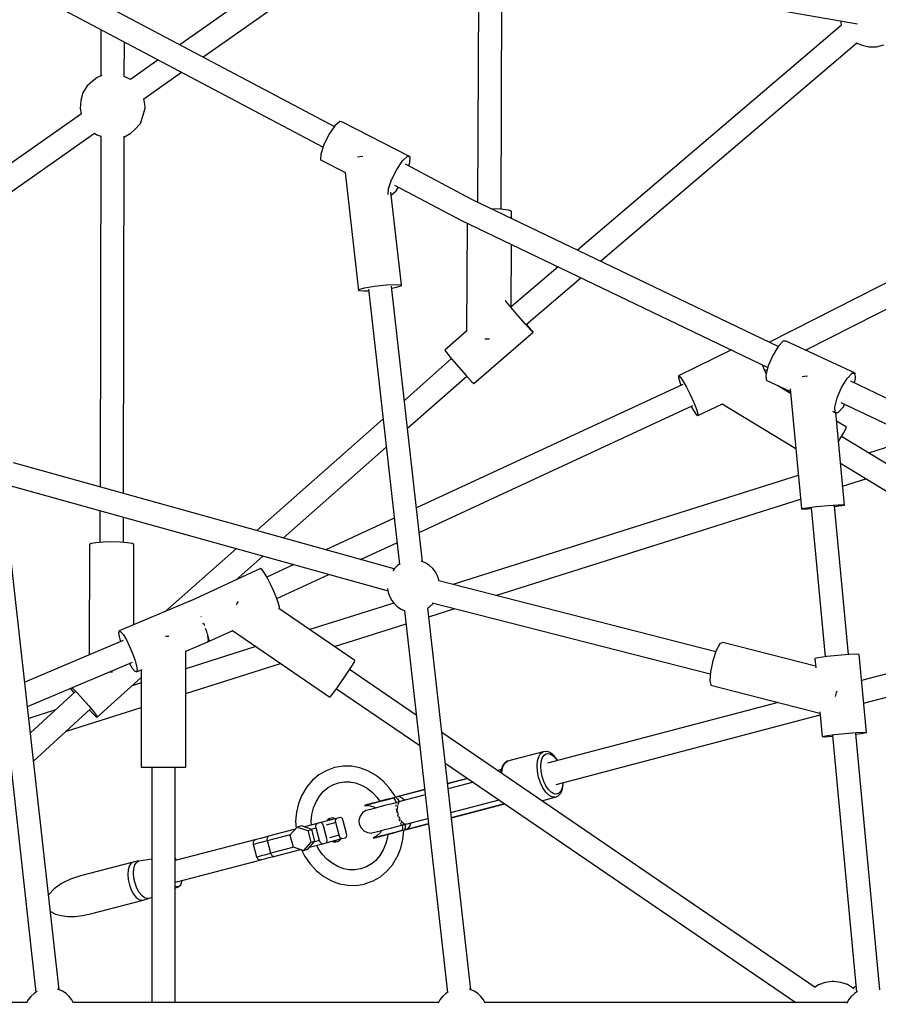
# Model space of a CAD drawing. Units: millimetres. Extents: x -6494 to 20855, y 2423 to 21435.
# Drawn here: x 8387 to 9044, y 10887 to 11640 of the extents above; entities that cross this region are included whole.
import ezdxf

# ---------------------------------------------------------------- set-up
doc = ezdxf.new("R2010")
doc.units = ezdxf.units.MM
doc.layers.add('PV-54A68', color=7, linetype='Continuous')
doc.styles.get("Standard").update_dxf_attribs({"font": 'arial.ttf'})
doc.dimstyles.new('Kopia Kopia ISO-25 moduły', dxfattribs={"dimtxt": 300, "dimasz": 210, "dimexe": 1.25, "dimexo": 0.625, "dimgap": 80, "dimtad": 1, "dimdec": 1, "dimlfac": 0.001, "dimtxsty": 'Standard', "dimblk": 'OBLIQUE', "dimcen": 2.5, "dimse1": 1, "dimse2": 1, "dimadec": 0, "dimazin": 0, "dimtfac": 1, "dimtdec": 1, "dimtmove": 0, "dimatfit": 3, "dimfxl": 1, "dimtfillclr": 256, "dimarcsym": 0})

# ---------------------------------------------------------------- blocks, each defined once
blk = doc.blocks.new('*U1')
at = {"layer": 'PV-54A68'}
for p, q in [((-420.73, -6682.38), (-228.75, -6364.95)), ((-254.54, -6373.16), (-441.15, -6681.7)), ((-507.36, -6709.22), (-667.79, -6392.95)), ((-683.86, -6400.95), (-513.48, -6736.83)), ((-276.9, -6582.27), (-254.71, -6666.34)), ((-237.15, -6664.69), (-260.08, -6577.77)), ((-460.35, -6625.93), (-483.61, -6674.48)), ((-440.11, -6624.24), (-428.55, -6660.86)), ((-467.38, -6682.09), (-444.06, -6633.41)), ((-739.31, -6654.95), (-740.8, -6649.24)), ((-739.27, -6660.71), (-739.31, -6654.95)), ((-17.92, -6652.19), (-214.13, -6670.59)), ((-740.68, -6665.74), (-739.27, -6660.71)), ((-403.39, -6680.75), (-409, -6662.98)), ((-214.88, -6662.6), (-274.57, -6668.2)), ((-215.05, -6664.48), (-214.88, -6662.6)), ((-214.76, -6670.39), (-215.05, -6664.48)), ((-214.3, -6665.25), (-214.88, -6662.6)), ((-213.61, -6670.54), (-214.3, -6665.25)), ((-766.67, -6725.25), (-756.97, -6669.25)), ((-742.51, -6670.66), (-742.31, -6670.39)), ((-742.31, -6670.39), (-740.68, -6665.74)), ((-575.38, -6866.02), (-742.26, -6670.25)), ((-489.65, -6671.15), (-514.17, -6723.85)), ((-489.69, -6673.53), (-489.65, -6671.15)), ((-485.6, -6670.83), (-489.65, -6671.15)), ((-482.27, -6671.7), (-485.6, -6670.83)), ((-274.57, -6668.2), (-274.74, -6670.08)), ((-274.74, -6670.08), (-274.45, -6675.98)), ((-214.08, -6678.74), (-214.76, -6670.39)), ((-212.53, -6688.44), (-16.23, -6670.03)), ((-19.09, -6672.36), (-21.97, -6677)), ((-20.71, -6670.45), (-19.31, -6672.71)), ((-18.78, -6672.05), (-19.09, -6672.36)), ((-16.58, -6669.49), (-15.14, -6671.69)), ((-15.14, -6671.69), (-12.91, -6674.11)), ((-485.7, -6677.33), (-489.69, -6673.53)), ((-478.77, -6681.52), (-485.7, -6677.33)), ((-463.66, -6680.32), (-465.89, -6678.97)), ((-459.67, -6684.11), (-463.66, -6680.32)), ((-388.84, -6679.39), (-459.7, -6686.03)), ((-448.33, -6677.79), (-452.93, -6685.4)), ((-447.13, -6678.31), (-448.33, -6677.79)), ((-443.91, -6680.1), (-447.13, -6678.31)), ((-439.14, -6682.87), (-443.91, -6680.1)), ((-389.17, -6679.6), (-388.84, -6679.39)), ((-389.04, -6684.17), (-389.17, -6679.6)), ((-388.14, -6683.58), (-388.84, -6679.39)), ((-274.43, -6676.24), (-388.26, -6686.91)), ((-274.45, -6675.98), (-273.77, -6684.34)), ((-213.2, -6687.3), (-214.08, -6678.74)), ((-21.97, -6677), (-23.71, -6682.18)), ((-12.91, -6674.11), (-10.31, -6676.14)), ((-10.31, -6676.14), (-7.63, -6677.59)), ((-8.37, -6677.19), (-8.37, -6804.31)), ((-759.25, -6682.45), (-756.14, -6681.79)), ((-756.14, -6681.79), (-755.82, -6681.64)), ((-755.88, -6681.56), (-583.75, -6883.49)), ((-470.74, -6685), (-478.77, -6681.52)), ((-463.76, -6686.81), (-470.74, -6685)), ((-459.71, -6686.49), (-463.76, -6686.81)), ((-460.62, -6688.45), (-459.71, -6686.49)), ((-459.71, -6686.49), (-459.67, -6684.11)), ((-437.36, -6683.94), (-439.14, -6682.87)), ((-388.49, -6691.86), (-389.04, -6684.17)), ((-387.75, -6686.87), (-388.14, -6683.58)), ((-273.77, -6684.34), (-272.89, -6692.89)), ((-245.53, -6685.42), (-246.6, -6685.06)), ((-242.39, -6686.1), (-245.53, -6685.42)), ((-212.36, -6693.77), (-213.2, -6687.3)), ((-24.24, -6687.64), (-24.27, -6688.7)), ((-23.71, -6682.18), (-24.24, -6687.64)), ((-387.66, -6700.62), (-388.49, -6691.86)), ((-386.65, -6704.76), (-272.74, -6694.08)), ((-272.89, -6692.89), (-272.05, -6699.36)), ((-211.78, -6696.42), (-212.36, -6693.77)), ((-211.91, -6688.63), (-211.93, -6688.38)), ((-211.61, -6694.54), (-211.91, -6688.63)), ((-211.78, -6696.42), (-211.61, -6694.54)), ((-24.27, -6688.7), (-23.56, -6694.03)), ((-23.56, -6694.03), (-21.68, -6699.09)), ((-386.77, -6708.1), (-387.66, -6700.62)), ((-265.55, -6701.46), (-283.71, -6772.47)), ((-272.05, -6699.36), (-271.47, -6702.02)), ((-271.47, -6702.02), (-264.35, -6701.35)), ((-251.06, -6781.48), (-229.74, -6698.1)), ((-230.65, -6698.19), (-211.78, -6696.42)), ((-175.07, -6899.94), (-228.36, -6697.97)), ((-19.8, -6701.7), (-214.88, -6987.47)), ((-21.68, -6699.09), (-19.9, -6701.84)), ((-487.36, -6707.64), (-487.14, -6709.95)), ((-487.14, -6709.95), (-486.93, -6711.78)), ((-386.07, -6712.29), (-386.77, -6708.1)), ((-385.87, -6707.51), (-386.07, -6704.71)), ((-385.74, -6712.08), (-385.87, -6707.51)), ((-477.77, -6720.89), (-386.07, -6712.29)), ((-466.19, -6773.02), (-432.07, -6716.61)), ((-411.55, -6714.68), (-328.06, -6979.11)), ((-319.62, -6946.08), (-393.22, -6712.96)), ((-386.07, -6712.29), (-385.74, -6712.08)), ((-191.48, -6984.84), (-8.37, -6716.6)), ((-514.17, -6723.85), (-514.21, -6726.23)), ((-484.23, -6739.18), (-475.63, -6720.69)), ((-474.19, -6720.56), (-480.14, -6730.4)), ((-510.22, -6730.02), (-622.51, -6964.38)), ((-514.21, -6726.23), (-510.22, -6730.02)), ((-510.22, -6730.02), (-503.29, -6734.22)), ((-237.9, -6730.04), (-191.34, -6906.5)), ((-606.51, -6972.46), (-494.16, -6737.97)), ((-503.29, -6734.22), (-495.26, -6737.69)), ((-493.42, -6740.92), (-496.18, -6742.19)), ((-495.26, -6737.69), (-488.28, -6739.51)), ((-489.24, -6739.26), (-493.42, -6740.92)), ((-491.64, -6740.21), (-492.56, -6738.39)), ((-488.28, -6739.51), (-484.23, -6739.18)), ((-507.48, -6765.78), (-487.79, -6806.38)), ((-457.2, -6791.54), (-466.31, -6772.76)), ((-276.58, -6777.76), (-330.74, -6989.59)), ((-283.71, -6772.47), (-282.7, -6774.63)), ((-282.7, -6774.63), (-277.58, -6777.42)), ((-277.58, -6777.42), (-269.73, -6780.09)), ((-314.09, -6994.86), (-259.68, -6782.05)), ((-269.73, -6780.09), (-261.25, -6781.93)), ((-261.25, -6781.93), (-254.42, -6782.44)), ((-254.42, -6782.44), (-251.06, -6781.48)), ((-467.38, -6794.59), (-462.25, -6792.54)), ((-462.25, -6792.54), (-458.67, -6791.47)), ((-461.11, -6794.88), (-458.06, -6792.73)), ((-458.67, -6791.47), (-457.2, -6791.54)), ((-458.06, -6792.73), (-457.2, -6791.54)), ((-483.88, -6803.04), (-479.09, -6800.27)), ((-479.09, -6800.27), (-473.3, -6797.31)), ((-473.3, -6797.31), (-467.38, -6794.59)), ((-367.86, -7004.69), (-464.89, -6795.24)), ((-464.23, -6796.67), (-461.11, -6794.88)), ((-487.79, -6806.38), (-486.93, -6805.18)), ((-487.79, -6806.38), (-486.32, -6806.44)), ((-486.93, -6805.18), (-483.88, -6803.04)), ((-486.32, -6806.44), (-482.75, -6805.37)), ((-482.75, -6805.37), (-480.45, -6804.46)), ((-481.11, -6803.04), (-386.7, -7006.81)), ((-8.37, -6804.31), (-8.37, -6955.09)), ((-526.95, -6922.84), (-562.66, -6880.95)), ((-571.03, -6898.41), (-540.37, -6934.39)), ((-193.34, -6898.9), (-194.6, -6899.61)), ((-193.88, -6899.55), (-193.27, -6899.2)), ((-175.03, -6894.49), (-176.51, -6894.49)), ((-176.43, -6894.78), (-175.69, -6894.79)), ((-175.69, -6894.79), (-172.52, -6895.33)), ((-171.63, -6895.08), (-175.03, -6894.49)), ((-172.52, -6895.33), (-170.03, -6896.37)), ((-168.95, -6896.2), (-171.63, -6895.08)), ((-170.03, -6896.37), (-168.36, -6897.84)), ((-168.42, -6896.44), (-168.95, -6896.2)), ((-166.58, -6898.07), (-168.42, -6896.44)), ((-168.36, -6897.84), (-167.63, -6899.65)), ((-166.18, -6898.56), (-166.58, -6898.07)), ((-165.35, -6900.59), (-166.18, -6898.56)), ((-199.41, -6904.55), (-200.22, -6906.88)), ((-199.07, -6904.08), (-199.41, -6904.55)), ((-197.28, -6901.79), (-199.07, -6904.08)), ((-198.77, -6905.8), (-198.04, -6903.7)), ((-198.53, -6907.74), (-198.77, -6905.8)), ((-198.04, -6903.7), (-196.38, -6901.57)), ((-194.6, -6899.61), (-197.28, -6901.79)), ((-196.38, -6901.57), (-193.88, -6899.55)), ((-171.18, -6905.91), (-174.03, -6907.83)), ((-169.08, -6903.81), (-171.18, -6905.91)), ((-166.87, -6905.58), (-169.23, -6907.93)), ((-167.87, -6901.68), (-169.08, -6903.81)), ((-167.63, -6899.65), (-167.87, -6901.68)), ((-165.52, -6903.18), (-166.87, -6905.58)), ((-165.24, -6900.9), (-165.52, -6903.18)), ((-165.24, -6900.9), (-165.35, -6900.59)), ((-162.62, -6910.92), (-165.24, -6900.9)), ((-200.22, -6906.88), (-200.32, -6907.5)), ((-200.32, -6907.5), (-200.05, -6909.67)), ((-200.05, -6909.67), (-200, -6909.99)), ((-198.64, -6911.85), (-200, -6909.99)), ((-200, -6909.99), (-192.91, -6937.09)), ((-196.28, -6913.28), (-198.64, -6911.85)), ((-197.32, -6909.39), (-198.53, -6907.74)), ((-195.22, -6910.65), (-197.32, -6909.39)), ((-193.07, -6914.17), (-196.28, -6913.28)), ((-192.37, -6911.45), (-195.22, -6910.65)), ((-189.22, -6914.49), (-193.07, -6914.17)), ((-188.94, -6911.73), (-192.37, -6911.45)), ((-184.95, -6914.2), (-189.22, -6914.49)), ((-185.15, -6911.48), (-188.94, -6911.73)), ((-181.24, -6910.71), (-185.15, -6911.48)), ((-180.55, -6913.34), (-184.95, -6914.2)), ((-177.45, -6909.46), (-181.24, -6910.71)), ((-176.29, -6911.94), (-180.55, -6913.34)), ((-174.03, -6907.83), (-177.45, -6909.46)), ((-172.44, -6910.1), (-176.29, -6911.94)), ((-169.23, -6907.93), (-172.44, -6910.1)), ((-522.62, -6919.28), (-527.23, -6923.45)), ((-522.85, -6919.01), (-527.16, -6922.59)), ((-521.01, -6917.65), (-522.85, -6919.01)), ((-521.01, -6917.65), (-522.62, -6919.28)), ((-481.71, -6962.96), (-521.01, -6917.65)), ((-533.62, -6929.06), (-540.07, -6934.59)), ((-527.23, -6923.45), (-533.62, -6929.06)), ((-614.47, -6936.34), (-615.19, -6942.56)), ((-613.51, -6934.07), (-614.47, -6936.34)), ((-608, -6934.09), (-613.51, -6934.07)), ((-540.41, -6934.35), (-588.16, -6934.17)), ((-540.07, -6934.59), (-544.86, -6938.57)), ((-540.54, -6934.19), (-540.72, -6934.35)), ((-615.13, -6942.06), (-796.4, -6941.38)), ((-615.19, -6942.56), (-615.42, -6949.58)), ((-544.86, -6938.57), (-545.25, -6938.86)), ((-191.55, -6938.95), (-192.91, -6937.09)), ((-192.91, -6937.09), (-192.79, -6937.39)), ((-192.79, -6937.39), (-191.43, -6939.25)), ((-189.19, -6940.37), (-191.55, -6938.95)), ((-191.43, -6939.25), (-191.05, -6939.73)), ((-191.05, -6939.73), (-188.73, -6941.13)), ((-185.98, -6941.27), (-189.19, -6940.37)), ((-188.73, -6941.13), (-188.24, -6941.36)), ((-188.24, -6941.36), (-185.17, -6942.21)), ((-186.52, -6941.84), (-185.74, -6944.8)), ((-186.52, -6941.84), (-185.74, -6944.8)), ((-186.37, -6942.12), (-186.51, -6941.84)), ((-186.22, -6941.92), (-186.37, -6942.12)), ((-186.37, -6942.12), (-185.69, -6944.72)), ((-183.48, -6941.48), (-185.98, -6941.27)), ((-185.17, -6942.21), (-184.04, -6942.31)), ((-184.37, -6942.78), (-184.67, -6942.26)), ((-153.65, -6980.58), (-163.33, -6943.6)), ((-162.82, -6943.18), (-163.03, -6944.77)), ((-162.82, -6942.85), (-162.82, -6943.18)), ((-149.72, -6980.14), (-160.41, -6939.32)), ((-149.64, -6980.13), (-160.35, -6939.24)), ((-149.64, -6980.13), (-160.35, -6939.24)), ((-516.09, -6951.44), (-516.08, -6950.91)), ((-516.01, -6954.53), (-516.09, -6951.44)), ((-807.26, -6959.34), (-620.43, -6960.04)), ((-12.91, -6957.56), (-15.14, -6959.98)), ((-10.31, -6955.54), (-12.91, -6957.56)), ((-8.37, -6954.49), (-10.31, -6955.54)), ((-622.51, -6964.38), (-649.48, -7015.3)), ((-487.92, -6968.76), (-483.31, -6964.59)), ((-483.31, -6964.59), (-481.71, -6962.96)), ((-18.08, -6965.32), (-310.29, -6998.21)), ((-176.78, -6963.31), (-171.73, -6982.62)), ((-18.26, -6965.75), (-18.4, -6966.3)), ((-16.94, -6962.74), (-18.26, -6965.75)), ((-15.14, -6959.98), (-16.94, -6962.74)), ((-633.56, -7023.53), (-606.51, -6972.46)), ((-604.43, -6968.11), (-521.98, -6968.42)), ((-522.15, -6968.22), (-507.39, -6985.24)), ((-500.77, -6979.9), (-494.31, -6974.37)), ((-494.31, -6974.37), (-487.92, -6968.76)), ((-447.52, -7013.66), (-487.49, -6968.37)), ((-179.76, -6967.67), (-175.74, -6983.07)), ((-179.76, -6967.68), (-175.74, -6983.07)), ((-179.7, -6967.59), (-175.66, -6983.06)), ((-505.55, -6983.88), (-500.77, -6979.9)), ((-500.81, -6979.94), (-468.92, -7016.07)), ((-303.4, -6997.44), (-309.67, -6977.58)), ((-507.39, -6985.24), (-505.55, -6983.88)), ((-308.06, -7015.96), (-16.04, -6983.1)), ((-16.44, -6982.48), (-15.14, -6984.47)), ((-15.14, -6984.47), (-12.91, -6986.89)), ((-12.91, -6986.89), (-10.31, -6988.91)), ((-10.31, -6988.91), (-7.84, -6990.25)), ((-342.45, -6996.82), (-344.25, -6999.57)), ((-340.22, -6994.4), (-342.45, -6996.82)), ((-337.62, -6992.37), (-340.22, -6994.4)), ((-334.73, -6990.81), (-337.62, -6992.37)), ((-331.61, -6989.74), (-334.73, -6990.81)), ((-330.74, -6989.59), (-331.61, -6989.74)), ((-313.22, -6994.4), (-313.85, -6993.91)), ((-310.99, -6996.82), (-313.22, -6994.4)), ((-310.1, -6998.19), (-310.99, -6996.82)), ((-8.37, -6989.96), (-8.37, -7083.3)), ((-345.38, -7002.16), (-556.2, -7025.89)), ((-345.57, -7002.59), (-345.71, -7003.13)), ((-344.25, -6999.57), (-345.57, -7002.59)), ((-248.25, -7068.01), (-204.79, -7004.34)), ((-171.16, -7000.55), (-166.1, -7019.91)), ((-171.08, -7000.54), (-165.83, -7020.59)), ((-167.15, -7000.1), (-161.33, -7022.35)), ((-143.91, -7017.79), (-149.08, -6998.07)), ((-140.85, -7014.05), (-145.15, -6997.63)), ((-140.95, -7013.32), (-145.06, -6997.62)), ((-655.1, -7011.65), (-681.82, -7063.44)), ((-655.59, -7013.75), (-655.1, -7011.65)), ((-650.75, -7011.79), (-655.1, -7011.65)), ((-648.08, -7012.67), (-650.75, -7011.79)), ((-228.19, -7006.97), (-262.99, -7057.96)), ((-145.63, -7011.23), (-143.38, -7011.85)), ((-145.62, -7011.29), (-143.37, -7011.93)), ((-143.38, -7011.85), (-141.25, -7013.44)), ((-143.37, -7011.93), (-141.28, -7013.45)), ((-652.07, -7017.52), (-655.59, -7013.75)), ((-645.51, -7021.96), (-652.07, -7017.52)), ((-557.32, -7018.36), (-628.11, -7026.33)), ((-557.59, -7022.59), (-557.32, -7018.36)), ((-556.46, -7018.53), (-557.32, -7018.36)), ((-555.24, -7023.05), (-556.46, -7018.53)), ((-343.75, -7019.31), (-342.45, -7021.3)), ((-310.99, -7021.3), (-309.19, -7018.55)), ((-309.19, -7018.55), (-307.99, -7015.81)), ((-280.62, -7069.57), (-297.91, -7014.82)), ((-165.79, -7019.86), (-164.71, -7017.43)), ((-165.75, -7019.86), (-164.68, -7017.51)), ((-164.71, -7017.43), (-163.04, -7015.79)), ((-164.68, -7017.51), (-163.03, -7015.85)), ((-162.12, -7019.09), (-162.11, -7019.26)), ((-162.11, -7019.26), (-161.91, -7019.48)), ((-162.11, -7019.26), (-161.49, -7021.18)), ((-149.29, -7019.92), (-148.23, -7019.25)), ((-147.39, -7018.73), (-146.75, -7018.33)), ((-147.38, -7019.92), (-146.92, -7019.71)), ((-146.75, -7018.33), (-145.17, -7016.52)), ((-145.63, -7019.11), (-144.74, -7018.7)), ((-145.17, -7016.52), (-144.74, -7014.76)), ((-144.74, -7014.76), (-144.87, -7014.49)), ((-144.34, -7016.69), (-144.74, -7014.76)), ((-144.74, -7018.7), (-144.52, -7018.46)), ((-144.52, -7015.47), (-141.89, -7015.51)), ((-142.98, -7021.9), (-144.34, -7016.69)), ((-144.02, -7017.91), (-143.91, -7017.79)), ((-143.92, -7017.78), (-141.95, -7017.62)), ((-141.95, -7017.62), (-140.15, -7017.8)), ((-141.89, -7015.51), (-140.31, -7016.09)), ((-141.28, -7013.45), (-141.26, -7013.48)), ((-141.26, -7013.48), (-140.83, -7014.13)), ((-141.25, -7013.44), (-141.23, -7013.46)), ((-141.23, -7013.46), (-140.85, -7014.05)), ((-140.95, -7013.32), (-140.94, -7013.36)), ((-140.94, -7013.36), (-140.95, -7013.32)), ((-140.94, -7013.36), (-140.94, -7013.36)), ((-140.94, -7013.36), (-140.93, -7013.39)), ((-140.93, -7013.39), (-140.94, -7013.36)), ((-140.94, -7013.36), (-140.94, -7013.36)), ((-140.63, -7014.54), (-140.94, -7013.36)), ((-140.93, -7013.39), (-140.94, -7013.36)), ((-140.91, -7013.48), (-140.93, -7013.39)), ((-140.93, -7013.39), (-140.85, -7014.05)), ((-140.83, -7014.13), (-140.91, -7013.48)), ((-140.57, -7015.11), (-140.83, -7014.13)), ((-140.31, -7015.76), (-140.63, -7014.54)), ((-140.31, -7016.09), (-140.57, -7015.11)), ((-140.29, -7015.92), (-140.31, -7015.76)), ((-139.8, -7017.72), (-140.31, -7015.76)), ((-140.31, -7016.09), (-140.29, -7015.92)), ((-139.82, -7017.97), (-140.31, -7016.09)), ((-140.15, -7017.8), (-140.13, -7017.81)), ((-140.13, -7017.81), (-139.86, -7017.94)), ((-139.87, -7016.6), (-140.09, -7016.61)), ((-132.95, -7017.24), (-139.87, -7016.6)), ((-139.86, -7017.94), (-139.82, -7017.97)), ((-139.82, -7017.97), (-139.81, -7017.92)), ((-139.82, -7017.97), (-139.64, -7018.68)), ((-139.81, -7017.92), (-139.8, -7017.72)), ((-139.24, -7019.98), (-139.8, -7017.72)), ((-139.64, -7018.68), (-138.43, -7023.31)), ((-126.29, -7018.84), (-132.95, -7017.24)), ((-120.07, -7021.37), (-126.29, -7018.84)), ((-637.64, -7025.88), (-645.51, -7021.96)), ((-630.59, -7028.22), (-637.64, -7025.88)), ((-629.26, -7022.48), (-632.02, -7020.62)), ((-625.91, -7026.08), (-629.26, -7022.48)), ((-557.19, -7030.08), (-557.59, -7022.59)), ((-554.8, -7025.73), (-555.24, -7023.05)), ((-554.01, -7043.64), (-343.34, -7019.93)), ((-339.93, -7023.95), (-421.16, -7315.08)), ((-378.78, -7023.92), (-354.53, -7076.27)), ((-347.07, -7049.56), (-359.93, -7021.8)), ((-342.45, -7021.3), (-340.22, -7023.73)), ((-340.22, -7023.73), (-338.57, -7025.01)), ((-318.71, -7027.31), (-315.82, -7025.75)), ((-315.82, -7025.75), (-313.22, -7023.73)), ((-313.83, -7024.2), (-293.53, -7088.47)), ((-313.22, -7023.73), (-310.99, -7021.3)), ((-166.84, -7023.66), (-172.57, -7027.61)), ((-165.32, -7022.9), (-166.84, -7023.66)), ((-166.1, -7019.91), (-166.09, -7019.94)), ((-166.09, -7019.94), (-166.1, -7019.91)), ((-166.08, -7019.98), (-166.09, -7019.94)), ((-166.09, -7019.94), (-166.08, -7019.98)), ((-166.09, -7019.94), (-165.78, -7021.13)), ((-166.08, -7019.98), (-166.07, -7020.01)), ((-166.07, -7020.01), (-166.08, -7019.98)), ((-166.07, -7020.01), (-165.85, -7020.59)), ((-165.83, -7020.59), (-166.07, -7020.01)), ((-165.85, -7020.59), (-165.81, -7020.66)), ((-165.83, -7020.59), (-165.8, -7019.97)), ((-165.82, -7020.59), (-165.76, -7019.93)), ((-165.81, -7020.66), (-165.82, -7020.59)), ((-165.81, -7020.66), (-165.56, -7021.65)), ((-165.8, -7019.93), (-165.79, -7019.9)), ((-165.8, -7019.97), (-165.8, -7019.93)), ((-165.79, -7019.9), (-165.79, -7019.86)), ((-165.78, -7021.13), (-165.46, -7022.34)), ((-165.76, -7019.89), (-165.75, -7019.86)), ((-165.76, -7019.93), (-165.76, -7019.89)), ((-165.56, -7021.65), (-165.3, -7022.63)), ((-165.46, -7022.34), (-165.4, -7022.49)), ((-165.46, -7022.34), (-164.95, -7024.3)), ((-165.4, -7022.49), (-165.3, -7022.63)), ((-165.3, -7022.63), (-164.21, -7021.35)), ((-165.3, -7022.63), (-164.81, -7024.51)), ((-164.95, -7024.3), (-164.95, -7024.31)), ((-164.95, -7024.31), (-164.33, -7026.54)), ((-164.95, -7024.31), (-164.85, -7024.47)), ((-164.85, -7024.47), (-164.81, -7024.51)), ((-164.81, -7024.51), (-164.79, -7024.46)), ((-164.62, -7025.22), (-164.81, -7024.51)), ((-164.79, -7024.46), (-164.64, -7024.24)), ((-164.64, -7024.24), (-164.63, -7024.23)), ((-164.63, -7024.23), (-164.62, -7024.21)), ((-164.62, -7024.21), (-164.6, -7024.2)), ((-163.41, -7029.85), (-164.62, -7025.22)), ((-164.6, -7024.2), (-163.12, -7023.16)), ((-164.33, -7026.54), (-163.22, -7030.77)), ((-164.21, -7021.35), (-161.93, -7020.03)), ((-163.12, -7023.16), (-161.33, -7022.34)), ((-161.49, -7021.18), (-160.13, -7026.38)), ((-161.42, -7020.03), (-160.9, -7020.6)), ((-161.33, -7022.35), (-161.15, -7022.49)), ((-161.1, -7022.53), (-160.99, -7022.62)), ((-160.99, -7022.62), (-160.44, -7022.64)), ((-160.9, -7020.6), (-159.56, -7021.09)), ((-160.13, -7026.38), (-158.87, -7031.2)), ((-159.45, -7022.68), (-158.9, -7022.7)), ((-159.07, -7021.27), (-158.67, -7021.41)), ((-158.9, -7022.7), (-158.18, -7022.59)), ((-158.67, -7021.41), (-155.68, -7021.57)), ((-156.46, -7022.34), (-155.37, -7022.18)), ((-155.68, -7021.57), (-155.6, -7021.56)), ((-155.37, -7022.18), (-153.53, -7021.73)), ((-155.02, -7021.47), (-152.37, -7021.04)), ((-152.37, -7021.04), (-151.82, -7020.84)), ((-151.96, -7021.35), (-151.21, -7021.17)), ((-151.21, -7021.17), (-149.97, -7020.77)), ((-150.61, -7020.4), (-149.29, -7019.92)), ((-148.46, -7020.27), (-147.38, -7019.92)), ((-141.72, -7026.72), (-142.98, -7021.9)), ((-140.59, -7031.02), (-141.72, -7026.72)), ((-138.14, -7024.21), (-139.24, -7019.98)), ((-138.43, -7023.31), (-137.31, -7027.55)), ((-137.14, -7028.01), (-138.14, -7024.21)), ((-119.39, -7021.72), (-120.07, -7021.37)), ((-113.66, -7025.17), (-119.39, -7021.72)), ((-108.65, -7029.42), (-113.66, -7025.17)), ((-626.45, -7028.35), (-630.59, -7028.22)), ((-556.23, -7038.82), (-557.19, -7030.08)), ((-454.47, -7032.44), (-369.24, -7128.99)), ((-363.58, -7108.73), (-433.06, -7030.03)), ((-404.14, -7318.94), (-323.12, -7028.6)), ((-324.88, -7028.89), (-321.83, -7028.38)), ((-321.83, -7028.38), (-318.71, -7027.31)), ((-177.58, -7032.27), (-181.77, -7037.52)), ((-172.57, -7027.61), (-177.58, -7032.27)), ((-162.3, -7034.09), (-163.41, -7029.85)), ((-163.22, -7030.77), (-162.23, -7034.57)), ((-161.32, -7037.85), (-162.3, -7034.09)), ((-162.23, -7034.57), (-161.37, -7037.84)), ((-158.87, -7031.2), (-157.74, -7035.51)), ((-139.64, -7034.68), (-140.59, -7031.02)), ((-139.94, -7033.5), (-138.38, -7034.34)), ((-138.88, -7037.59), (-139.64, -7034.68)), ((-138.38, -7034.34), (-135.66, -7037.09)), ((-137.31, -7027.55), (-136.33, -7031.31)), ((-136.29, -7031.28), (-137.14, -7028.01)), ((-136.92, -7028.84), (-134.88, -7029.03)), ((-136.33, -7031.31), (-135.5, -7034.48)), ((-135.59, -7033.94), (-136.29, -7031.28)), ((-135.07, -7035.91), (-135.59, -7033.94)), ((-135.5, -7034.48), (-134.85, -7036.99)), ((-134.88, -7029.03), (-129.8, -7030.25)), ((-129.8, -7030.25), (-125.06, -7032.18)), ((-125.06, -7032.18), (-120.75, -7034.77)), ((-120.75, -7034.77), (-117, -7037.96)), ((-104.51, -7034.35), (-108.65, -7029.42)), ((-101.34, -7039.86), (-104.51, -7034.35)), ((-731.51, -7170.2), (-821.6, -7042)), ((-554.97, -7046.48), (-556.23, -7038.82)), ((-182.19, -7038.15), (-185.5, -7043.97)), ((-181.77, -7037.52), (-182.19, -7038.15)), ((-172.13, -7044.5), (-168.93, -7040.5)), ((-168.93, -7040.5), (-165.1, -7036.94)), ((-165.1, -7036.94), (-162.14, -7034.9)), ((-161.37, -7037.84), (-160.67, -7040.5)), ((-160.49, -7041.02), (-161.32, -7037.85)), ((-160.67, -7040.5), (-160.16, -7042.48)), ((-159.83, -7043.53), (-160.49, -7041.02)), ((-159.07, -7043.22), (-158.05, -7039.48)), ((-158.05, -7039.48), (-157.09, -7037.99)), ((-157.74, -7035.51), (-156.79, -7039.16)), ((-156.79, -7039.16), (-156.02, -7042.07)), ((-156.02, -7042.07), (-155.48, -7044.15)), ((-138.33, -7039.66), (-138.88, -7037.59)), ((-138.02, -7040.85), (-138.33, -7039.66)), ((-138.24, -7044.22), (-137.95, -7041.11)), ((-137.95, -7041.11), (-138.02, -7040.85)), ((-135.66, -7037.09), (-134.05, -7040.03)), ((-134.75, -7037.16), (-135.07, -7035.91)), ((-134.85, -7036.99), (-134.38, -7038.78)), ((-134.62, -7037.64), (-134.75, -7037.16)), ((-134.05, -7040.03), (-134.62, -7037.64)), ((-134.38, -7038.78), (-134.11, -7039.8)), ((-134.11, -7039.8), (-134.05, -7040.03)), ((-117, -7037.96), (-113.9, -7041.66)), ((-114.36, -7041.11), (-112.16, -7044.93)), ((-99.2, -7045.8), (-101.34, -7039.86)), ((-655.4, -7047.74), (-655.15, -7049.95)), ((-553.75, -7051), (-554.97, -7046.48)), ((-552.89, -7051.17), (-552.62, -7046.94)), ((-552.62, -7046.94), (-552.8, -7043.51)), ((-185.5, -7043.97), (-187.78, -7050.12)), ((-176.32, -7053.48), (-174.61, -7048.87)), ((-174.61, -7048.87), (-172.13, -7044.5)), ((-160.16, -7042.48), (-159.83, -7043.72)), ((-159.36, -7045.32), (-159.83, -7043.53)), ((-159.83, -7043.72), (-159.71, -7044.2)), ((-159.71, -7044.2), (-159.03, -7046.57)), ((-159.09, -7046.34), (-159.36, -7045.32)), ((-159.03, -7046.57), (-159.09, -7046.34)), ((-159.03, -7046.57), (-159.07, -7043.22)), ((-155.48, -7044.15), (-155.17, -7045.34)), ((-155.17, -7045.34), (-155.1, -7045.6)), ((-155.1, -7045.6), (-153.32, -7048.17)), ((-153.32, -7048.17), (-150.78, -7049.97)), ((-144.65, -7050.54), (-141.81, -7049.24)), ((-141.81, -7049.24), (-139.58, -7047.04)), ((-139.58, -7047.04), (-138.24, -7044.22)), ((-112.16, -7044.93), (-110.57, -7049.32)), ((-110.57, -7049.32), (-109.8, -7053.93)), ((-98.93, -7046.83), (-99.2, -7045.8)), ((-97.88, -7053.05), (-98.93, -7046.83)), ((-655.15, -7049.95), (-654.83, -7051.91)), ((-643.25, -7061.34), (-552.89, -7051.17)), ((-552.89, -7051.17), (-553.75, -7051)), ((-270, -7054), (-309.7, -7112.17)), ((-268.99, -7054.35), (-270, -7054)), ((-266.42, -7055.81), (-268.99, -7054.35)), ((-262.58, -7058.21), (-266.42, -7055.81)), ((-188.97, -7056.46), (-189.05, -7062.81)), ((-187.78, -7050.12), (-188.97, -7056.46)), ((-177.21, -7058.23), (-176.32, -7053.48)), ((-150.78, -7049.97), (-147.76, -7050.8)), ((-147.76, -7050.8), (-144.65, -7050.54)), ((-109.8, -7053.93), (-109.85, -7058.64)), ((-97.96, -7059.41), (-97.88, -7053.05)), ((-681.82, -7063.44), (-682.3, -7065.54)), ((-652.95, -7080.15), (-643.17, -7061.19)), ((-257.94, -7061.26), (-262.58, -7058.21)), ((-253.07, -7064.59), (-257.94, -7061.26)), ((-248.54, -7067.8), (-253.07, -7064.59)), ((-189.05, -7062.81), (-187.97, -7069.58)), ((-177.13, -7061.93), (-177.08, -7057.53)), ((-176.36, -7066.54), (-177.13, -7061.93)), ((-149.66, -7064.28), (-149.86, -7065.09)), ((-148.73, -7063.49), (-149.66, -7064.28)), ((-147.33, -7062.92), (-148.73, -7063.49)), ((-137.65, -7060.39), (-147.33, -7062.92)), ((-136.15, -7060.2), (-137.65, -7060.39)), ((-134.96, -7060.44), (-136.15, -7060.2)), ((-134.38, -7061.03), (-134.96, -7060.44)), ((-133.85, -7064.65), (-134.78, -7065.44)), ((-133.65, -7063.84), (-134.38, -7061.03)), ((-133.65, -7063.84), (-133.85, -7064.65)), ((-130.47, -7076), (-133.65, -7063.84)), ((-131.75, -7066.21), (-133.42, -7064.7)), ((-110.61, -7062.38), (-112.32, -7067)), ((-109.85, -7058.34), (-110.61, -7062.38)), ((-99.15, -7065.74), (-97.96, -7059.41)), ((-678.27, -7069.67), (-798.62, -7296.93)), ((-682.3, -7065.54), (-678.79, -7069.32)), ((-678.79, -7069.32), (-672.22, -7073.76)), ((-244.91, -7070.5), (-248.54, -7067.8)), ((-242.6, -7072.36), (-244.91, -7070.5)), ((-241.91, -7073.17), (-242.6, -7072.36)), ((-187.97, -7069.58), (-185.59, -7076)), ((-174.77, -7070.94), (-176.36, -7066.54)), ((-172.42, -7075.02), (-174.77, -7070.94)), ((-149.86, -7065.09), (-149.13, -7067.89)), ((-148.9, -7068.75), (-149.62, -7070.88)), ((-149.62, -7070.88), (-148.77, -7074.16)), ((-148.55, -7068.49), (-149.13, -7067.89)), ((-149.13, -7067.89), (-145.94, -7080.05)), ((-148.77, -7074.16), (-148.04, -7072.03)), ((-147.36, -7068.73), (-148.55, -7068.49)), ((-145.86, -7068.54), (-147.36, -7068.73)), ((-136.18, -7066), (-145.86, -7068.54)), ((-145.86, -7068.54), (-143.91, -7075.99)), ((-134.78, -7065.44), (-136.18, -7066)), ((-136.18, -7066), (-134.23, -7073.46)), ((-132.57, -7067.98), (-130.89, -7069.48)), ((-130.89, -7069.48), (-131.75, -7066.21)), ((-131.62, -7071.61), (-130.89, -7069.48)), ((-114.8, -7071.36), (-118, -7075.37)), ((-112.32, -7067), (-114.8, -7071.36)), ((-104.74, -7077.71), (-101.43, -7071.89)), ((-101.43, -7071.89), (-99.15, -7065.74)), ((-819.58, -7076.05), (-740.93, -7187.98)), ((-782.95, -7305.61), (-662.55, -7078.27)), ((-672.22, -7073.76), (-664.36, -7077.67)), ((-664.36, -7077.67), (-657.31, -7080.01)), ((-317.37, -7113.66), (-335.78, -7073.94)), ((-292.79, -7147.69), (-241.91, -7073.17)), ((-185.59, -7076), (-182.42, -7081.51)), ((-169.92, -7077.91), (-172.57, -7074.75)), ((-166.18, -7081.09), (-169.92, -7077.91)), ((-148.77, -7074.16), (-147.09, -7075.66)), ((-145.74, -7079.25), (-145.94, -7080.05)), ((-144.81, -7078.46), (-145.74, -7079.25)), ((-143.41, -7077.89), (-144.81, -7078.46)), ((-133.74, -7075.36), (-143.41, -7077.89)), ((-132.23, -7075.17), (-133.74, -7075.36)), ((-131.04, -7075.4), (-132.23, -7075.17)), ((-130.47, -7076), (-131.04, -7075.4)), ((-129.94, -7079.61), (-130.86, -7080.41)), ((-129.73, -7078.81), (-130.47, -7076)), ((-129.73, -7078.81), (-129.94, -7079.61)), ((-127.18, -7088.56), (-129.73, -7078.81)), ((-121.83, -7078.92), (-126.19, -7081.93)), ((-118, -7075.37), (-121.83, -7078.92)), ((-109.35, -7083.6), (-105.16, -7078.34)), ((-105.16, -7078.34), (-104.74, -7077.71)), ((-657.31, -7080.01), (-652.95, -7080.15)), ((-182.42, -7081.51), (-178.27, -7086.45)), ((-178.27, -7086.45), (-173.27, -7090.69)), ((-161.87, -7083.68), (-166.18, -7081.09)), ((-157.13, -7085.61), (-161.87, -7083.68)), ((-152.05, -7086.83), (-157.13, -7085.61)), ((-146.76, -7087.32), (-152.05, -7086.83)), ((-144.08, -7087.19), (-146.76, -7087.32)), ((-145.94, -7080.05), (-145.21, -7082.86)), ((-145.21, -7082.86), (-142.66, -7092.61)), ((-144.64, -7083.46), (-145.21, -7082.86)), ((-143.44, -7083.7), (-144.64, -7083.46)), ((-141.94, -7083.51), (-143.44, -7083.7)), ((-140.68, -7086.8), (-143.38, -7094.74)), ((-132.27, -7080.97), (-141.94, -7083.51)), ((-140.91, -7087.45), (-141.94, -7083.51)), ((-131.75, -7084.46), (-140.68, -7086.8)), ((-139.83, -7090.07), (-140.68, -7086.8)), ((-130.86, -7080.41), (-132.27, -7080.97)), ((-132.27, -7080.97), (-131.23, -7084.92)), ((-130.89, -7087.73), (-131.75, -7084.46)), ((-125.51, -7090.06), (-131.75, -7084.46)), ((-126.19, -7081.93), (-128.6, -7083.14)), ((-114.36, -7088.25), (-109.35, -7083.6)), ((-8.37, -7083.3), (-8.37, -7269.85)), ((-173.27, -7090.69), (-167.53, -7094.15)), ((-167.53, -7094.15), (-166.86, -7094.49)), ((-166.86, -7094.49), (-160.64, -7097.02)), ((-143.38, -7094.74), (-142.52, -7098.01)), ((-142.52, -7098.01), (-139.83, -7090.07)), ((-139.83, -7090.07), (-130.89, -7087.73)), ((-130.89, -7087.73), (-124.65, -7093.34)), ((-127.35, -7101.28), (-124.65, -7093.34)), ((-124.65, -7093.34), (-125.51, -7090.06)), ((-125.12, -7094.71), (-120.09, -7092.2)), ((-120.09, -7092.2), (-114.36, -7088.25)), ((-343.23, -7100.65), (-333.7, -7121.23)), ((-160.64, -7097.02), (-153.98, -7098.62)), ((-153.98, -7098.62), (-147.05, -7099.26)), ((-147.05, -7099.26), (-141.44, -7098.99)), ((-142.52, -7098.01), (-136.28, -7103.62)), ((-140.85, -7099.52), (-135.46, -7120.12)), ((-136.28, -7103.62), (-127.35, -7101.28)), ((-127.12, -7100.62), (-122.51, -7118.23)), ((-119.98, -7116.07), (-125.37, -7095.47)), ((-132.19, -7120.76), (-136.8, -7103.16)), ((-322.99, -7115.92), (-328.34, -7118.41)), ((-317.85, -7113.82), (-322.99, -7115.92)), ((-313.54, -7112.35), (-317.85, -7113.82)), ((-310.59, -7111.7), (-313.54, -7112.35)), ((-309.52, -7111.9), (-310.59, -7111.7)), ((-244.69, -7183.37), (-267.6, -7110.8)), ((-120.57, -7117.28), (-121.43, -7117.84)), ((-120.06, -7116.66), (-120.57, -7117.28)), ((-119.98, -7116.07), (-120.06, -7116.66)), ((-119.1, -7119.43), (-119.98, -7116.07)), ((-331.44, -7145.15), (-349.83, -7124.31)), ((-339.58, -7125.13), (-340.21, -7126.22)), ((-337.17, -7123.3), (-339.58, -7125.13)), ((-333.27, -7120.97), (-337.17, -7123.3)), ((-328.34, -7118.41), (-333.27, -7120.97)), ((-135.1, -7120.6), (-135.46, -7120.12)), ((-135.46, -7120.12), (-134.58, -7123.48)), ((-134.35, -7120.89), (-135.1, -7120.6)), ((-134.58, -7123.48), (-133.86, -7126.22)), ((-133.33, -7120.95), (-134.35, -7120.89)), ((-132.19, -7120.76), (-133.33, -7120.95)), ((-122.51, -7118.23), (-132.19, -7120.76)), ((-131.17, -7124.65), (-132.19, -7120.76)), ((-130.34, -7127.83), (-131.17, -7124.65)), ((-121.43, -7117.84), (-122.51, -7118.23)), ((-121.5, -7122.12), (-122.51, -7118.23)), ((-120.67, -7125.3), (-121.5, -7122.12)), ((-118.38, -7122.17), (-119.1, -7119.43)), ((-117.86, -7124.16), (-118.38, -7122.17)), ((-117.56, -7125.3), (-117.86, -7124.16)), ((-340.21, -7126.22), (-315.31, -7179.95)), ((-280.51, -7129.71), (-263.57, -7183.37)), ((-133.86, -7126.22), (-133.34, -7128.21)), ((-133.34, -7128.21), (-133.04, -7129.35)), ((-133.04, -7129.35), (-132.98, -7129.59)), ((-132.98, -7129.59), (-132.66, -7130.35)), ((-132.98, -7129.59), (-116.81, -7191.37)), ((-132.66, -7130.35), (-131.94, -7131.18)), ((-131.94, -7131.18), (-130.96, -7131.69)), ((-130.96, -7131.69), (-129.87, -7131.81)), ((-129.74, -7130.14), (-130.34, -7127.83)), ((-129.87, -7131.81), (-129.32, -7131.72)), ((-129.39, -7131.46), (-129.74, -7130.14)), ((-129.32, -7131.72), (-129.39, -7131.46)), ((-129.32, -7131.72), (-119.65, -7129.19)), ((-120.06, -7127.6), (-120.67, -7125.3)), ((-119.72, -7128.92), (-120.06, -7127.6)), ((-119.65, -7129.19), (-119.72, -7128.92)), ((-119.65, -7129.19), (-119.13, -7129)), ((-119.13, -7129), (-118.23, -7128.36)), ((-118.23, -7128.36), (-117.63, -7127.43)), ((-117.63, -7127.43), (-117.41, -7126.36)), ((-117.5, -7125.53), (-117.56, -7125.3)), ((-117.41, -7126.36), (-117.5, -7125.53)), ((-100.59, -7190.17), (-117.5, -7125.53)), ((-355.48, -7144.57), (-307.19, -7199.27)), ((-314.98, -7143.29), (-314.26, -7143.76)), ((-314.26, -7143.76), (-312.59, -7144.9)), ((-284.33, -7165.94), (-292.93, -7147.39)), ((-298.72, -7170.28), (-297.97, -7169.93)), ((-298.1, -7169.42), (-298.12, -7169.43)), ((-296.43, -7168.83), (-298.1, -7169.42)), ((-297.97, -7169.93), (-297.95, -7169.93)), ((-294.65, -7168.58), (-292.83, -7167.83)), ((-292.86, -7167.57), (-292.89, -7167.58)), ((-290.74, -7167), (-292.86, -7167.57)), ((-292.83, -7167.83), (-292.8, -7167.82)), ((-290.59, -7167.07), (-288.52, -7166.36)), ((-288.45, -7166.39), (-289.13, -7166.57)), ((-288.52, -7166.36), (-285.57, -7165.71)), ((-285.4, -7166.02), (-288.45, -7166.39)), ((-285.57, -7165.71), (-284.33, -7165.94)), ((-284.09, -7166.5), (-285.4, -7166.02)), ((-284.55, -7166.33), (-284.33, -7165.94)), ((-277, -7183.37), (-284.09, -7166.5)), ((-303.36, -7171.63), (-303.54, -7171.7)), ((-303.54, -7171.7), (-303.54, -7171.71)), ((-315.39, -7179.58), (-315.43, -7179.67)), ((-315.43, -7179.67), (-292.5, -7234.24)), ((-188.29, -7183.37), (-277.35, -7183.37)), ((-188.29, -7184.39), (-188.29, -7183.37)), ((-188.29, -7187.35), (-188.29, -7184.39)), ((-699.67, -7215.51), (-719.95, -7186.65)), ((-188.29, -7191.87), (-188.29, -7187.35)), ((-8.37, -7191.37), (-188.29, -7191.37)), ((-188.29, -7197.42), (-188.29, -7191.87)), ((-118.58, -7191.35), (-118.59, -7191.37)), ((-117.12, -7190.2), (-118.58, -7191.35)), ((-101.65, -7185.99), (-101.68, -7185.99)), ((-98.32, -7187.14), (-101.65, -7185.99)), ((-100.89, -7191.37), (-100.59, -7190.17)), ((-96.72, -7189.16), (-98.32, -7187.14)), ((-96.72, -7189.16), (-97.07, -7191.37)), ((-95.86, -7191.37), (-96.72, -7189.16)), ((-288.29, -7196.36), (-288.29, -7197.42)), ((-288.29, -7197.42), (-288.29, -7198.87)), ((-188.29, -7203.32), (-188.29, -7197.42)), ((-729.36, -7204.44), (-714.44, -7225.67)), ((-188.29, -7208.87), (-188.29, -7203.32)), ((-695.39, -7214.58), (-699.68, -7215.49)), ((-692.36, -7214.47), (-695.39, -7214.58)), ((-686.17, -7216.13), (-692.36, -7214.47)), ((-188.29, -7213.39), (-188.29, -7208.87)), ((-188.29, -7209.37), (-8.37, -7209.37)), ((-188.29, -7216.34), (-188.29, -7213.39)), ((-117.86, -7209.37), (-116.5, -7219.23)), ((-88.42, -7214.82), (-90.02, -7216.96)), ((-87.96, -7211.76), (-88.88, -7209.37)), ((-87.84, -7212.74), (-88.42, -7214.82)), ((-87.96, -7211.76), (-87.84, -7212.74)), ((-87.43, -7213.87), (-87.96, -7211.76)), ((-86.61, -7215.91), (-87.84, -7212.22)), ((-680.78, -7218.09), (-686.17, -7216.13)), ((-675.91, -7222.68), (-680.78, -7218.09)), ((-673.29, -7225.46), (-675.91, -7222.68)), ((-358.64, -7223.02), (-359.37, -7224.32)), ((-297.16, -7223.14), (-358.64, -7223.02)), ((-275.16, -7223.98), (-269.92, -7222.14)), ((-269.92, -7222.14), (-265.51, -7220.96)), ((-265.51, -7220.96), (-262.47, -7220.59)), ((-264.13, -7224.25), (-261.73, -7222.34)), ((-261.15, -7221.07), (-263.01, -7216.64)), ((-262.71, -7217.37), (-188.29, -7217.37)), ((-262.47, -7220.59), (-261.15, -7221.07)), ((-261.73, -7222.34), (-261.15, -7221.07)), ((-226.65, -7251.18), (-256.91, -7217.37)), ((-252.83, -7217.37), (-250.61, -7224.41)), ((-215.86, -7274.67), (-233.96, -7217.37)), ((-188.29, -7217.37), (-188.29, -7216.34)), ((-116.5, -7219.23), (-116.31, -7220.42)), ((-115.48, -7220.96), (-116.5, -7219.23)), ((-116.31, -7220.42), (-115.64, -7223.51)), ((-113.48, -7222.27), (-115.48, -7220.96)), ((-110.65, -7223.09), (-113.48, -7222.27)), ((-103.36, -7223.01), (-107.19, -7223.34)), ((-99.45, -7222.13), (-103.36, -7223.01)), ((-95.75, -7220.75), (-99.45, -7222.13)), ((-92.52, -7218.98), (-95.75, -7220.75)), ((-90.02, -7216.96), (-92.52, -7218.98)), ((-91.26, -7223.25), (-88.71, -7221.19)), ((-88.71, -7221.19), (-87.08, -7219.02)), ((-87.08, -7219.02), (-86.5, -7216.9)), ((-86.5, -7216.9), (-86.61, -7215.91)), ((-76.04, -7256.3), (-86.61, -7215.91)), ((-716.61, -7230.37), (-743.07, -7230.32)), ((-714.46, -7225.64), (-716.69, -7230.37)), ((-670.56, -7230.34), (-673.29, -7225.46)), ((-397.69, -7230.95), (-671.11, -7230.45)), ((-670.53, -7230.45), (-670.56, -7230.34)), ((-359.98, -7228), (-360.4, -7233.51)), ((-359.37, -7224.32), (-359.98, -7228)), ((-289.52, -7231.05), (-285.59, -7228.73)), ((-285.59, -7228.73), (-280.61, -7226.27)), ((-280.61, -7226.27), (-275.16, -7223.98)), ((-234.78, -7304.45), (-268.53, -7224.15)), ((-267.62, -7226.32), (-264.13, -7224.25)), ((-115.64, -7223.51), (-114.6, -7225.26)), ((-115.64, -7223.51), (-105.07, -7263.89)), ((-114.6, -7225.26), (-112.57, -7226.6)), ((-112.57, -7226.6), (-109.69, -7227.43)), ((-107.19, -7223.34), (-110.65, -7223.09)), ((-109.69, -7227.43), (-106.17, -7227.69)), ((-106.17, -7227.69), (-102.28, -7227.35)), ((-102.28, -7227.35), (-98.3, -7226.45)), ((-98.3, -7226.45), (-94.54, -7225.05)), ((-94.54, -7225.05), (-91.26, -7223.25)), ((-360.21, -7231.02), (-379.6, -7230.99)), ((-360.4, -7233.51), (-360.56, -7240.02)), ((-292.5, -7234.24), (-291.92, -7232.97)), ((-292.5, -7234.24), (-291.18, -7234.72)), ((-291.92, -7232.97), (-289.52, -7231.05)), ((-291.18, -7234.72), (-288.14, -7234.35)), ((-288.14, -7234.35), (-284.21, -7233.3)), ((-285.11, -7231.16), (-253.43, -7306.53)), ((-360.56, -7240.02), (-360.43, -7246.53)), ((-261.17, -7240.2), (-261.16, -7239.44)), ((-261.14, -7241.73), (-261.17, -7240.2)), ((-752.6, -7248.3), (-716.95, -7248.37)), ((-717.31, -7247.48), (-715.87, -7251.07)), ((-715.87, -7251.07), (-712.64, -7255.29)), ((-673.33, -7253.19), (-672.07, -7251.48)), ((-607.9, -7346.1), (-673.26, -7253.1)), ((-672.07, -7251.48), (-671, -7248.45)), ((-671.17, -7248.45), (-402.71, -7248.94)), ((-384.62, -7248.98), (-360.25, -7249.02)), ((-360.43, -7246.53), (-360.03, -7252.04)), ((-360.03, -7252.04), (-359.42, -7255.73)), ((-230.85, -7253.96), (-227.88, -7251.75)), ((-229.88, -7255.05), (-227.36, -7252.34)), ((-227.88, -7251.75), (-226.65, -7251.18)), ((-227.36, -7252.34), (-226.65, -7251.18)), ((-712.64, -7255.29), (-709.42, -7258.73)), ((-709.42, -7258.73), (-704.2, -7262.06)), ((-359.42, -7255.73), (-358.7, -7257.02)), ((-358.7, -7257.02), (-274.18, -7257.18)), ((-240.01, -7261.75), (-235.11, -7257.47)), ((-235.11, -7257.47), (-230.85, -7253.96)), ((-192.9, -7299.78), (-232.61, -7256.36)), ((-231.96, -7257.07), (-229.88, -7255.05)), ((-74.79, -7262.23), (-76.04, -7256.3)), ((-704.2, -7262.06), (-698.39, -7263.63)), ((-698.39, -7263.63), (-692.27, -7264.24)), ((-692.27, -7264.24), (-687.98, -7263.33)), ((-688.19, -7263.03), (-628.22, -7348.37)), ((-248.76, -7269.99), (-244.8, -7266.15)), ((-245.87, -7267.91), (-214.52, -7302.19)), ((-244.8, -7266.15), (-240.01, -7261.75)), ((-105.07, -7263.89), (-102.54, -7271.53)), ((-74.14, -7268.07), (-74.79, -7262.23)), ((-74.13, -7273.61), (-74.14, -7268.07)), ((-249.11, -7270.36), (-248.76, -7269.99)), ((-248.57, -7271.65), (-247.79, -7271.08)), ((-247.79, -7271.08), (-245.04, -7268.81)), ((-102.54, -7271.53), (-99.2, -7278.39)), ((-74.74, -7278.63), (-74.13, -7273.61)), ((-15.14, -7274.94), (-16.94, -7277.69)), ((-12.91, -7272.51), (-15.14, -7274.94)), ((-10.31, -7270.49), (-12.91, -7272.51)), ((-8.37, -7269.44), (-10.31, -7270.49)), ((-18.07, -7280.26), (-401.05, -7323.01)), ((-232.13, -7282.92), (-225.66, -7303.43)), ((-99.2, -7278.39), (-95.26, -7284)), ((-77.75, -7286.37), (-75.96, -7282.94)), ((-75.96, -7282.94), (-74.74, -7278.63)), ((-18.26, -7280.71), (-18.48, -7281.56)), ((-16.94, -7277.69), (-18.26, -7280.71)), ((-95.26, -7284), (-91.01, -7287.99)), ((-91.01, -7287.99), (-90.31, -7288.33)), ((-78.33, -7286.99), (-77.75, -7286.37)), ((-398.69, -7340.75), (-16.05, -7298.04)), ((-16.75, -7296.95), (-15.14, -7299.42)), ((-15.14, -7299.42), (-12.91, -7301.84)), ((-12.91, -7301.84), (-10.31, -7303.86)), ((-10.31, -7303.86), (-7.99, -7305.12)), ((-8.37, -7304.91), (-8.37, -7363.79))]:
    blk.add_line(p, q, dxfattribs=at)
blk = doc.blocks.new('1210')
at = {"layer": 'PV-54A68', "rotation": 270}
blk.add_blockref('*U1', (15697.54, 10879.9), dxfattribs=at)
blk = doc.blocks.new('_OBLIQUE')
at = {"color": 0, "linetype": 'ByBlock', "lineweight": -2}
for p, q in [((-0.5, -0.5), (0.5, 0.5)), ((0, 0), (0, 0))]:
    blk.add_line(p, q, dxfattribs=at)
blk = doc.blocks.new('*D12')
at = {"color": 0, "lineweight": -2}
blk.add_line((-2104.55, 20110.88), (17422.47, 20110.88), dxfattribs=at)
at = {"layer": 'Defpoints', "color": 0}
for p in [(17422.47, 20110.88), (-2104.55, 16622.59), (17422.47, 7370.49)]:
    blk.add_point(p, dxfattribs=at)
at = {"color": 0, "lineweight": -2, "xscale": 210, "yscale": 210, "zscale": 210, "rotation": 180}
blk.add_blockref('_OBLIQUE', (-2104.55, 20110.88), dxfattribs=at)
at = {"color": 0, "lineweight": -2, "xscale": 210, "yscale": 210, "zscale": 210}
blk.add_blockref('_OBLIQUE', (17422.47, 20110.88), dxfattribs=at)
at = {"color": 0, "insert": (7658.96, 20371.17), "char_height": 300, "attachment_point": 5}
blk.add_mtext('19,5m', dxfattribs=at)
blk = doc.blocks.new('*D13')
at = {"color": 0, "lineweight": -2}
blk.add_line((-4361, 20978.33), (20749.87, 20978.33), dxfattribs=at)
at = {"layer": 'Defpoints', "color": 0}
for p in [(20749.87, 20978.33), (-4361, 16961.72), (20749.87, 6861.56)]:
    blk.add_point(p, dxfattribs=at)
at = {"color": 0, "lineweight": -2, "xscale": 210, "yscale": 210, "zscale": 210, "rotation": 180}
blk.add_blockref('_OBLIQUE', (-4361, 20978.33), dxfattribs=at)
at = {"color": 0, "lineweight": -2, "xscale": 210, "yscale": 210, "zscale": 210}
blk.add_blockref('_OBLIQUE', (20749.87, 20978.33), dxfattribs=at)
at = {"color": 0, "insert": (8194.43, 21238.61), "char_height": 300, "attachment_point": 5}
blk.add_mtext('25,1m', dxfattribs=at)

msp = doc.modelspace()

# ---------------------------------------------------------------- block references
msp.add_blockref('1210', (0, 0))

# ---------------------------------------------------------------- dimensions: what is measured, and where the dimension line sits
for base, p1, p2, picture, middle in [((20749.87, 20978.33), (-4361, 16961.72), (20749.87, 6861.56), '*D13', (8194.43, 21238.61)), ((17422.47, 20110.88), (-2104.55, 16622.59), (17422.47, 7370.49), '*D12', (7658.96, 20371.17))]:
    dim = msp.add_linear_dim(base=base, p1=p1, p2=p2, dimstyle='Kopia Kopia ISO-25 moduły', override={"dimpost": 'm'})
    dim.commit()
    dim.dimension.update_dxf_attribs({"geometry": picture, "text_midpoint": middle})

doc.saveas('drawing.dxf')
